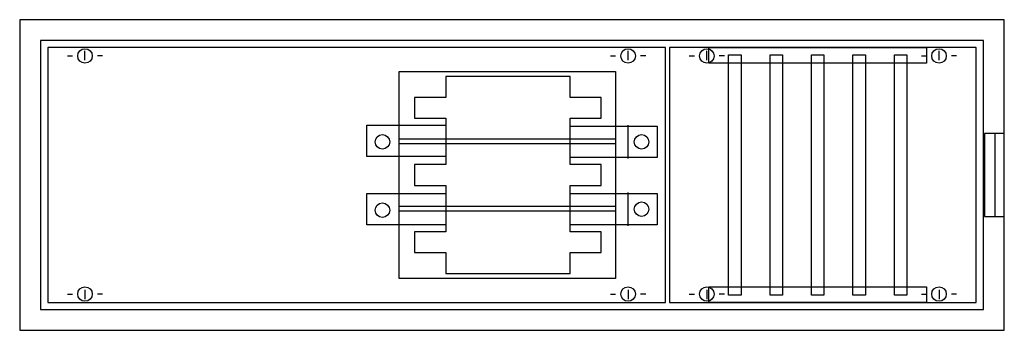
# Model space of a CAD drawing. Extents: x -77.5 to 17.5, y 0 to 30.
import ezdxf

# ---------------------------------------------------------------- set-up
doc = ezdxf.new("R2010")
doc.units = 0
for name, pattern in [('L000000000000000000', [0]), ('L000000020000FFFFFF', [0]), ('L014100020032000000', [0.5, 0.3, -0.2])]:
    doc.linetypes.add(name, pattern=pattern)
doc.layers.get('0').update_dxf_attribs({"linetype": 'CONTINUOUS'})
for name, color, linetype in [('1', 7, 'CONTINUOUS'), ('2', 7, 'CONTINUOUS'), ('30', 7, 'CONTINUOUS'), ('31', 7, 'CONTINUOUS'), ('58', 7, 'CONTINUOUS'), ('60', 7, 'CONTINUOUS')]:
    doc.layers.add(name, color=color, linetype=linetype)

# ---------------------------------------------------------------- blocks, each defined once
blk = doc.blocks.new('cze34')
at = {"color": 7, "linetype": 'CONTINUOUS'}
for points in [[(17.5, 0), (17.5, 30), (-77.5, 30), (-77.5, 0)], [(15.5, 2), (15.5, 28), (-75.5, 28), (-75.5, 2)], [(17.5, 11), (17.5, 19), (15.6, 19), (15.6, 11)]]:
    blk.add_lwpolyline(points, close=True, dxfattribs=at)
blk.add_lwpolyline([(16.6, 19), (16.6, 11)], dxfattribs=at)
at = {"layer": '1', "color": 7, "linetype": 'CONTINUOUS'}
for p, q in [((-71.2, 26.1), (-71.2, 27)), ((-18.8, 26.1), (-18.8, 27)), ((-11.2, 26.1), (-11.2, 27)), ((11.2, 26.1), (11.2, 27)), ((-72.9, 26.5), (-72.4, 26.5)), ((-69.5, 26.5), (-70, 26.5)), ((-20.5, 26.5), (-20, 26.5)), ((-17.1, 26.5), (-17.6, 26.5)), ((-12.9, 26.5), (-12.4, 26.5)), ((-9.5, 26.5), (-10, 26.5)), ((9.5, 26.5), (10, 26.5)), ((12.9, 26.5), (12.4, 26.5)), ((-71.2, 3.9), (-71.2, 3)), ((-18.8, 3.9), (-18.8, 3)), ((-11.2, 3.9), (-11.2, 3)), ((11.2, 3.9), (11.2, 3)), ((-72.9, 3.5), (-72.4, 3.5)), ((-69.5, 3.5), (-70, 3.5)), ((-20.5, 3.5), (-20, 3.5)), ((-17.1, 3.5), (-17.6, 3.5)), ((-12.9, 3.5), (-12.4, 3.5)), ((-9.5, 3.5), (-10, 3.5)), ((9.5, 3.5), (10, 3.5)), ((12.9, 3.5), (12.4, 3.5))]:
    blk.add_line(p, q, dxfattribs=at)
for points in [[(-15.2, 2.7), (-15.2, 27.3), (-74.8, 27.3), (-74.8, 2.7)], [(14.8, 2.7), (14.8, 27.3), (-14.8, 27.3), (-14.8, 2.7)], [(-40.9, 5), (-40.9, 25), (-20, 25), (-20, 5)]]:
    blk.add_lwpolyline(points, close=True, dxfattribs=at)
for centre in [(-71.2, 26.5), (-18.8, 26.5), (-11.2, 26.5), (11.2, 26.5), (-71.2, 3.5), (-18.8, 3.5), (-11.2, 3.5), (11.2, 3.5)]:
    blk.add_circle(centre, 0.7, dxfattribs=at)
at = {"layer": '2', "color": 7, "linetype": 'CONTINUOUS'}
for points in [[(-21.4, 22.5), (-24.4, 22.5), (-24.4, 24.5), (-36.4, 24.5), (-36.4, 22.5), (-39.4, 22.5), (-39.4, 20.5), (-36.4, 20.5), (-36.4, 18.5), (-24.4, 18.5), (-24.4, 20.5), (-21.4, 20.5)], [(-40.9, 18), (-40.9, 18.5), (-20, 18.5), (-20, 18)], [(-21.4, 16), (-24.4, 16), (-24.4, 18), (-36.4, 18), (-36.4, 16), (-39.4, 16), (-39.4, 14), (-36.4, 14), (-36.4, 12), (-24.4, 12), (-24.4, 14), (-21.4, 14)], [(-40.9, 11.5), (-40.9, 12), (-20, 12), (-20, 11.5)], [(-21.4, 9.5), (-24.4, 9.5), (-24.4, 11.5), (-36.4, 11.5), (-36.4, 9.5), (-39.4, 9.5), (-39.4, 7.5), (-36.4, 7.5), (-36.4, 5.5), (-24.4, 5.5), (-24.4, 7.5), (-21.4, 7.5)]]:
    blk.add_lwpolyline(points, close=True, dxfattribs=at)
at = {"layer": '30', "color": 7, "linetype": 'CONTINUOUS'}
for points in [[(-11, 25.8), (-11, 27.3), (10, 27.3), (10, 25.8)], [(-11, 2.7), (-11, 4.2), (10, 4.2), (10, 2.7)]]:
    blk.add_lwpolyline(points, close=True, dxfattribs=at)
at = {"layer": '31', "color": 7, "linetype": 'L014100020032000000'}
for points in [[(-11, 25.8), (-11, 27.3), (10, 27.3), (10, 25.8)], [(-11, 2.7), (-11, 4.2), (10, 4.2), (10, 2.7)]]:
    blk.add_lwpolyline(points, close=True, dxfattribs=at)
at = {"layer": '58', "color": 7, "linetype": 'CONTINUOUS'}
for points in [[(-9.1, 3.4), (-9.1, 26.6), (-7.9, 26.6), (-7.9, 3.4)], [(-5.1, 3.4), (-5.1, 26.6), (-3.9, 26.6), (-3.9, 3.4)], [(2.9, 3.4), (2.9, 26.6), (4.1, 26.6), (4.1, 3.4)], [(6.9, 3.4), (6.9, 26.6), (8.1, 26.6), (8.1, 3.4)]]:
    blk.add_lwpolyline(points, close=True, dxfattribs=at)
at = {"layer": '58', "color": 7, "linetype": 'L000000000000000000'}
blk.add_lwpolyline([(-1.1, 3.4), (-1.1, 26.6), (0.1, 26.6), (0.1, 3.4)], close=True, dxfattribs=at)
at = {"layer": '60', "color": 255, "linetype": 'L000000020000FFFFFF'}
for p, q in [((-18.8, 16.6), (-18.8, 19.8)), ((-18.8, 10.1), (-18.8, 13.3))]:
    blk.add_line(p, q, dxfattribs=at)
at = {"layer": '60', "color": 7, "linetype": 'CONTINUOUS'}
for points in [[(-9.1, 3.4), (-9.1, 26.6), (-7.9, 26.6), (-7.9, 3.4)], [(-5.1, 3.4), (-5.1, 26.6), (-3.9, 26.6), (-3.9, 3.4)], [(-1.1, 3.4), (-1.1, 26.6), (0.1, 26.6), (0.1, 3.4)], [(2.9, 3.4), (2.9, 26.6), (4.1, 26.6), (4.1, 3.4)], [(6.9, 3.4), (6.9, 26.6), (8.1, 26.6), (8.1, 3.4)], [(-44, 16.8), (-44, 19.8), (-36.4, 19.8), (-36.4, 16.8)], [(-24.4, 16.7), (-24.4, 19.7), (-16, 19.7), (-16, 16.7)], [(-44, 10.2), (-44, 13.2), (-36.4, 13.2), (-36.4, 10.2)], [(-24.4, 10.2), (-24.4, 13.2), (-16, 13.2), (-16, 10.2)]]:
    blk.add_lwpolyline(points, close=True, dxfattribs=at)
for centre in [(-42.5, 18.2), (-17.5, 18.2), (-17.5, 11.7), (-42.5, 11.6)]:
    blk.add_circle(centre, 0.7, dxfattribs=at)

msp = doc.modelspace()

# ---------------------------------------------------------------- block references
msp.add_blockref('cze34', (0, 0))

doc.saveas('drawing.dxf')
